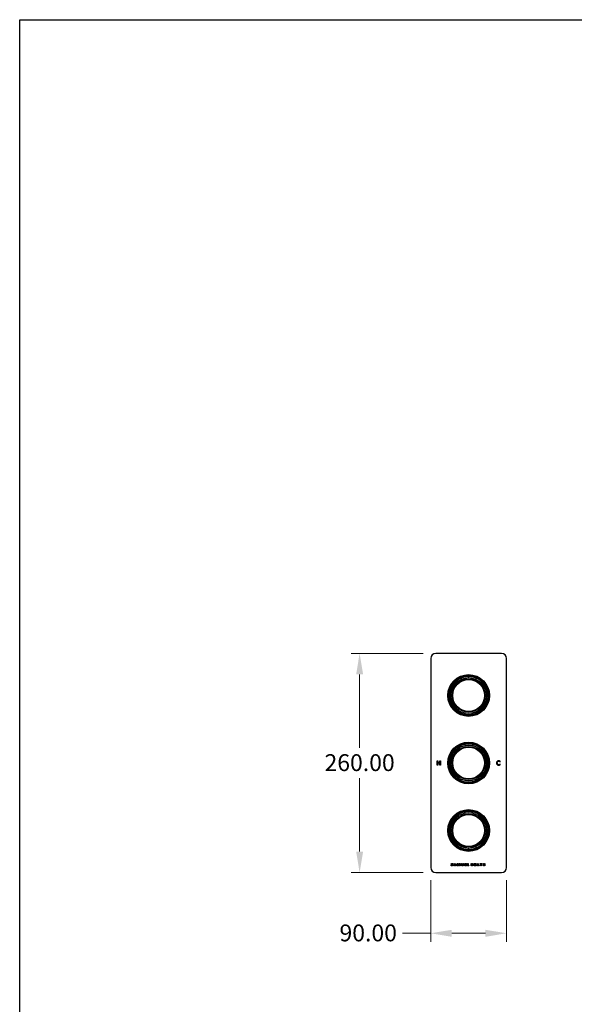
# Model space of a CAD drawing. Units: millimetres. Extents: x 80 to 2890, y 80 to 2020.
# Drawn here: x 80 to 738, y 853 to 2020 of the extents above; entities that cross this region are included whole.
import ezdxf

# ---------------------------------------------------------------- set-up
doc = ezdxf.new("R2010")
doc.units = ezdxf.units.MM
doc.header["$LTSCALE"] = 1.8
for name, color, linetype, lineweight in [('Dimension (ISO)', 7, 'Continuous', 25), ('Sketch Geometry (ANSI)', 7, 'Continuous', 25), ('Visible (ISO)', 7, 'Continuous', 25), ('Visible Narrow (ISO)', 7, 'Continuous', 25)]:
    doc.layers.add(name, color=color, linetype=linetype, lineweight=lineweight)
doc.styles.add('Samuel Heath (ISO)', font='tahoma.ttf')
doc.dimstyles.new('Samuel Heath (ISO)', dxfattribs={"dimscale": 10, "dimtxt": 2, "dimasz": 2.5, "dimexe": 1, "dimexo": 1.5, "dimgap": 0.762, "dimtad": 0, "dimtih": 1, "dimtoh": 1, "dimrnd": 1e-08, "dimzin": 0, "dimdsep": 46, "dimtxsty": 'Samuel Heath (ISO)', "dimcen": 0.09, "dimdle": 10, "dimclrd": 256, "dimclre": 256, "dimclrt": 256, "dimazin": 0, "dimtfac": 1.5, "dimtmove": 0, "dimatfit": 3, "dimfxl": 0, "dimtolj": 1, "dimtzin": 0, "dimlwd": 15, "dimlwe": 15, "dimarcsym": 0})

# ---------------------------------------------------------------- blocks, each defined once
blk = doc.blocks.new('Borders Default Border')
at = {"layer": 'Sketch Geometry (ANSI)', "flags": 128}
blk.add_lwpolyline([(8, 8), (8, 202), (289, 202), (289, 8), (8, 8)], dxfattribs=at)
blk = doc.blocks.new('*D14')
at = {"layer": 'Defpoints', "color": 0, "transparency": 16777216}
for p in [(567.9, 1014.7), (657.9, 1014.7), (657.9, 936.8)]:
    blk.add_point(p, dxfattribs=at)
at = {"layer": 'Dimension (ISO)', "lineweight": 15, "transparency": 16777216}
for p, q in [((567.9, 999.7), (567.9, 926.8)), ((657.9, 999.7), (657.9, 926.8)), ((567.9, 936.8), (534.5, 936.8)), ((632.9, 936.8), (592.9, 936.8))]:
    blk.add_line(p, q, dxfattribs=at)
at = {"layer": 'Dimension (ISO)', "transparency": 16777216}
for points in [[(592.9, 940.9), (592.9, 932.6), (567.9, 936.8)], [(632.9, 940.9), (632.9, 932.6), (657.9, 936.8)]]:
    blk.add_solid(points, dxfattribs=at)
at = {"layer": 'Dimension (ISO)', "color": 176, "lineweight": 18, "true_color": 0x000080, "transparency": 16777216, "insert": (493.7, 947.2), "char_height": 20, "attachment_point": 2, "style": 'Samuel Heath (ISO)'}
blk.add_mtext('\\A1;90.00', dxfattribs=at)
blk = doc.blocks.new('*D15')
at = {"layer": 'Defpoints', "color": 0, "transparency": 16777216}
for p in [(573.9, 1268.7), (483.5, 1008.7), (573.9, 1008.7)]:
    blk.add_point(p, dxfattribs=at)
at = {"layer": 'Dimension (ISO)', "lineweight": 15, "transparency": 16777216}
for p, q in [((558.9, 1268.7), (473.5, 1268.7)), ((483.5, 1243.7), (483.5, 1156.7)), ((483.5, 1033.7), (483.5, 1120.6)), ((558.9, 1008.7), (473.5, 1008.7))]:
    blk.add_line(p, q, dxfattribs=at)
at = {"layer": 'Dimension (ISO)', "transparency": 16777216}
for points in [[(479.4, 1243.7), (487.7, 1243.7), (483.5, 1268.7)], [(479.4, 1033.7), (487.7, 1033.7), (483.5, 1008.7)]]:
    blk.add_solid(points, dxfattribs=at)
at = {"layer": 'Dimension (ISO)', "color": 176, "lineweight": 18, "true_color": 0x000080, "transparency": 16777216, "insert": (483.5, 1149.1), "char_height": 20, "attachment_point": 2, "style": 'Samuel Heath (ISO)'}
blk.add_mtext('\\A1;260.00', dxfattribs=at)

msp = doc.modelspace()

# ---------------------------------------------------------------- linework, layer by layer
at = {"layer": 'Visible (ISO)'}
for p, q in [((567.8662, 1262.6618), (567.8662, 1014.6618)), ((651.8662, 1268.6618), (573.8662, 1268.6618)), ((657.8662, 1014.6618), (657.8662, 1262.6618)), ((575.481, 1141.3118), (576.1854, 1141.3118)), ((575.481, 1136.0118), (575.481, 1141.3118)), ((576.1854, 1136.0118), (575.481, 1136.0118)), ((576.1854, 1141.3118), (576.1854, 1139.233)), ((576.1854, 1139.233), (578.6249, 1139.233)), ((576.1854, 1138.6059), (576.1854, 1136.0118)), ((578.6249, 1138.6059), (576.1854, 1138.6059)), ((578.6249, 1141.3118), (579.3293, 1141.3118)), ((578.6249, 1139.233), (578.6249, 1141.3118)), ((578.6249, 1136.0118), (578.6249, 1138.6059)), ((579.3293, 1136.0118), (578.6249, 1136.0118)), ((579.3293, 1141.3118), (579.3293, 1136.0118)), ((595.4063, 1016.9469), (596.2994, 1019.5065)), ((596.1306, 1017.3826), (595.9482, 1016.8162)), ((597.2171, 1017.3826), (596.1306, 1017.3826)), ((596.6698, 1019.06), (596.264, 1017.8346)), ((596.264, 1017.8346), (597.0782, 1017.8346)), ((596.6725, 1019.06), (596.6698, 1019.06)), ((597.0782, 1017.8346), (596.6725, 1019.06)), ((597.1027, 1019.5011), (597.9986, 1016.9415)), ((597.4104, 1016.8026), (597.2171, 1017.3826)), ((599.4336, 1016.8026), (599.4336, 1019.3758)), ((599.6542, 1019.61), (600.0381, 1019.61)), ((599.9891, 1019.1526), (599.9891, 1016.8026)), ((599.9945, 1019.1526), (599.9891, 1019.1526)), ((600.8033, 1016.8053), (599.9945, 1019.1526)), ((600.4929, 1019.2778), (601.1191, 1017.5569)), ((601.1191, 1017.5569), (601.1273, 1017.5569)), ((601.1273, 1017.5569), (601.7754, 1019.2724)), ((602.2383, 1019.1526), (601.4023, 1016.8053)), ((602.1729, 1019.61), (602.5678, 1019.61)), ((602.2437, 1019.1526), (602.2383, 1019.1526)), ((602.2437, 1016.8026), (602.2437, 1019.1526)), ((602.7992, 1019.3758), (602.7992, 1016.8026)), ((604.4576, 1017.7747), (604.4576, 1019.5311)), ((605.043, 1019.5311), (605.043, 1017.8265)), ((606.2357, 1017.7911), (606.2357, 1019.5311)), ((606.8157, 1019.5311), (606.8157, 1017.7992)), ((608.474, 1016.9088), (608.474, 1019.4249)), ((608.6483, 1019.61), (610.0887, 1019.61)), ((610.0969, 1016.7236), (608.6483, 1016.7236)), ((609.0594, 1019.1498), (609.0594, 1018.4473)), ((610.0887, 1019.1498), (609.0594, 1019.1498)), ((609.0594, 1018.4473), (609.9308, 1018.4473)), ((609.0594, 1017.998), (609.0594, 1017.1838)), ((609.9308, 1017.998), (609.0594, 1017.998)), ((609.0594, 1017.1838), (610.0969, 1017.1838)), ((611.7361, 1016.9088), (611.7361, 1019.5311)), ((613.2338, 1016.7236), (611.9104, 1016.7236)), ((612.3243, 1019.5311), (612.3243, 1017.2083)), ((612.3243, 1017.2083), (613.2338, 1017.2083)), ((615.7335, 1016.8026), (615.7335, 1019.5311)), ((616.319, 1019.5311), (616.319, 1018.4718)), ((616.319, 1018.4718), (617.4027, 1018.4718)), ((616.319, 1017.9708), (616.319, 1016.8026)), ((617.4027, 1017.9708), (616.319, 1017.9708)), ((617.4027, 1018.4718), (617.4027, 1019.5311)), ((617.4027, 1016.8026), (617.4027, 1017.9708)), ((617.9882, 1019.5311), (617.9882, 1016.8026)), ((619.6492, 1016.9088), (619.6492, 1019.4249)), ((619.8235, 1019.61), (621.2639, 1019.61)), ((621.2721, 1016.7236), (619.8235, 1016.7236)), ((621.2639, 1019.1498), (620.2346, 1019.1498)), ((620.2346, 1019.1498), (620.2346, 1018.4473)), ((620.2346, 1018.4473), (621.106, 1018.4473)), ((621.106, 1017.998), (620.2346, 1017.998)), ((620.2346, 1017.998), (620.2346, 1017.1838)), ((620.2346, 1017.1838), (621.2721, 1017.1838)), ((622.6853, 1016.9469), (623.5785, 1019.5065)), ((623.4097, 1017.3826), (623.2272, 1016.8162)), ((624.4961, 1017.3826), (623.4097, 1017.3826)), ((623.9488, 1019.06), (623.5431, 1017.8346)), ((623.5431, 1017.8346), (624.3573, 1017.8346)), ((623.9515, 1019.06), (623.9488, 1019.06)), ((624.3573, 1017.8346), (623.9515, 1019.06)), ((624.3818, 1019.5011), (625.2776, 1016.9415)), ((624.6895, 1016.8026), (624.4961, 1017.3826)), ((626.5112, 1019.61), (628.5425, 1019.61)), ((627.2328, 1019.1308), (626.5112, 1019.1308)), ((627.2328, 1016.8026), (627.2328, 1019.1308)), ((627.8209, 1019.1308), (627.8209, 1016.8026)), ((628.5425, 1019.1308), (627.8209, 1019.1308)), ((630.0075, 1016.8026), (630.0075, 1019.5311)), ((630.5929, 1019.5311), (630.5929, 1018.4718)), ((630.5929, 1018.4718), (631.6767, 1018.4718)), ((631.6767, 1017.9708), (630.5929, 1017.9708)), ((630.5929, 1017.9708), (630.5929, 1016.8026)), ((631.6767, 1018.4718), (631.6767, 1019.5311)), ((631.6767, 1016.8026), (631.6767, 1017.9708)), ((632.2622, 1019.5311), (632.2622, 1016.8026)), ((573.8662, 1008.6618), (651.8662, 1008.6618))]:
    msp.add_line(p, q, dxfattribs=at)
for centre, radius in [((612.8662, 1218.6618), 24.75), ((612.8662, 1218.6618), 21.2), ((612.8662, 1218.6618), 19.2), ((612.8662, 1138.6618), 24.75), ((612.8662, 1138.6618), 21.2), ((612.8662, 1138.6618), 19.2), ((612.8662, 1058.6618), 24.75), ((612.8662, 1058.6618), 21.2), ((612.8662, 1058.6618), 19.2)]:
    msp.add_circle(centre, radius, dxfattribs=at)
for centre, radius, start, end in [((573.8662, 1262.6618), 6, 90, 180), ((651.8662, 1262.6618), 6, 0, 90), ((612.8662, 1218.6618), 22.5, 115.8287108, 136.1712892), ((612.8662, 1218.6618), 22.5, 91.8287108, 112.1712892), ((612.8662, 1218.6618), 22.5, 67.8287108, 88.1712892), ((612.8662, 1218.6618), 22.5, 43.8287108, 64.1712892), ((612.8662, 1218.6618), 22.5, 139.8287108, 160.1712892), ((612.8662, 1218.6618), 22.5, 19.8287108, 40.1712892), ((612.8662, 1218.6618), 22.5, 163.8287108, 184.1712892), ((612.8662, 1218.6618), 22.5, 187.8287108, 208.1712892), ((612.8662, 1218.6618), 22.5, 331.8287108, 352.1712892), ((612.8662, 1218.6618), 22.5, 355.8287108, 16.1712892), ((612.8662, 1218.6618), 22.5, 211.8287108, 232.1712892), ((612.8662, 1218.6618), 22.5, 307.8287108, 328.1712892), ((612.8662, 1218.6618), 22.5, 235.8287108, 256.1712892), ((612.8662, 1218.6618), 22.5, 259.8287108, 280.1712892), ((612.8662, 1218.6618), 22.5, 283.8287108, 304.1712892), ((612.8662, 1138.6618), 22.5, 126.5935129, 146.9360912), ((612.8662, 1138.6618), 22.5, 102.5935129, 122.9360912), ((612.8662, 1138.6618), 22.5, 78.5935129, 98.9360912), ((612.8662, 1138.6618), 22.5, 54.5935129, 74.9360912), ((612.8662, 1138.6618), 22.5, 30.5935129, 50.9360912), ((612.8662, 1138.6618), 22.5, 150.5935129, 170.9360912), ((612.8662, 1138.6618), 22.5, 6.5935129, 26.9360912), ((612.8662, 1138.6618), 22.5, 174.5935129, 194.9360912), ((612.8662, 1138.6618), 22.5, 342.5935129, 2.9360912), ((648.5162, 1138.6618), 2.65, 48.7529291, 311.2470709), ((648.5162, 1138.6618), 1.95, 48.7529291, 311.2470709), ((650.0326, 1140.3911), 0.35, 228.7529291, 48.7529291), ((650.0326, 1136.9324), 0.35, 311.2470709, 131.2470709), ((612.8662, 1138.6618), 22.5, 198.5935129, 218.9360912), ((612.8662, 1138.6618), 22.5, 222.5935129, 242.9360912), ((612.8662, 1138.6618), 22.5, 294.5935129, 314.9360912), ((612.8662, 1138.6618), 22.5, 318.5935129, 338.9360912), ((612.8662, 1138.6618), 22.5, 246.5935129, 266.9360912), ((612.8662, 1138.6618), 22.5, 270.5935129, 290.9360912), ((612.8662, 1058.6618), 22.5, 127.8287108, 148.1712892), ((612.8662, 1058.6618), 22.5, 103.8287108, 124.1712892), ((612.8662, 1058.6618), 22.5, 79.8287108, 100.1712892), ((612.8662, 1058.6618), 22.5, 55.8287108, 76.1712892), ((612.8662, 1058.6618), 22.5, 31.8287108, 52.1712892), ((612.8662, 1058.6618), 22.5, 151.8287108, 172.1712892), ((612.8662, 1058.6618), 22.5, 7.8287108, 28.1712892), ((612.8662, 1058.6618), 22.5, 175.8287108, 196.1712892), ((612.8662, 1058.6618), 22.5, 199.8287108, 220.1712892), ((612.8662, 1058.6618), 22.5, 319.8287108, 340.1712892), ((612.8662, 1058.6618), 22.5, 343.8287108, 4.1712892), ((612.8662, 1058.6618), 22.5, 223.8287108, 244.1712892), ((612.8662, 1058.6618), 22.5, 295.8287108, 316.1712892), ((612.8662, 1058.6618), 22.5, 247.8287108, 268.1712892), ((612.8662, 1058.6618), 22.5, 271.8287108, 292.1712892), ((573.8662, 1014.6618), 6, 180, 270), ((651.8662, 1014.6618), 6, 270, 0)]:
    msp.add_arc(centre, radius, start, end, dxfattribs=at)
for points, weights in [([(603.6133, 1238.9525), (603.3395, 1238.9333), (603.0633, 1238.914)], [1, 1.00007570987, 1]), ([(603.9787, 1239.1152), (603.796, 1239.0338), (603.6133, 1238.9525)], [1.00446410658, 1.00450450329, 1.00446410658]), ([(604.3752, 1239.4981), (604.1761, 1239.3058), (603.9787, 1239.1152)], [1, 1.00007570986, 1]), ([(612.6662, 1240.9618), (612.4083, 1241.0556), (612.1482, 1241.1503)], [1.00118697777, 1.00066906766, 1]), ([(613.0662, 1240.9618), (612.8662, 1240.9618), (612.6662, 1240.9618)], [1.00446410658, 1.00450450329, 1.00446410658]), ([(613.5842, 1241.1503), (613.324, 1241.0556), (613.0662, 1240.9618)], [1, 1.00066906766, 1.00118697777]), ([(621.7537, 1239.1152), (621.5563, 1239.3058), (621.3572, 1239.4981)], [1, 1.00007570986, 1]), ([(622.1191, 1238.9525), (621.9364, 1239.0338), (621.7537, 1239.1152)], [1.00446410658, 1.00450450329, 1.00446410658]), ([(622.669, 1238.914), (622.3929, 1238.9333), (622.1191, 1238.9525)], [1, 1.00007570986, 1]), ([(591.7002, 1226.294), (591.7099, 1226.0173), (591.7194, 1225.743)], [1, 1.00007570985, 1]), ([(596.1602, 1233.4347), (595.9179, 1233.3059), (595.6735, 1233.1759)], [1, 1.00007570986, 1]), ([(596.4279, 1233.732), (596.2941, 1233.5834), (596.1602, 1233.4347)], [1.00446410658, 1.00450450329, 1.00446410658]), ([(596.6344, 1234.2431), (596.5307, 1233.9864), (596.4279, 1233.732)], [1, 1.00007570986, 1]), ([(629.3045, 1233.732), (629.2017, 1233.9864), (629.098, 1234.2431)], [1, 1.00007570987, 1]), ([(629.5721, 1233.4347), (629.4383, 1233.5834), (629.3045, 1233.732)], [1.00446410658, 1.00450450329, 1.00446410658]), ([(630.0589, 1233.1759), (629.8144, 1233.3059), (629.5721, 1233.4347)], [1, 1.00007570986, 1]), ([(634.0129, 1225.743), (634.0225, 1226.0173), (634.0322, 1226.294)], [1, 1.00007570986, 1]), ([(590.4258, 1217.0251), (590.5472, 1216.7763), (590.6674, 1216.5297)], [1, 1.00007570987, 1]), ([(590.7093, 1216.1319), (590.6429, 1215.8656), (590.5759, 1215.597)], [1, 1.00007570986, 1]), ([(590.6674, 1216.5297), (590.6884, 1216.3308), (590.7093, 1216.1319)], [1.00446410658, 1.00450450329, 1.00446410658]), ([(591.5958, 1225.3626), (591.4269, 1225.1464), (591.2564, 1224.9282)], [1, 1.00007570987, 1]), ([(591.7194, 1225.743), (591.6576, 1225.5528), (591.5958, 1225.3626)], [1.00446410658, 1.00450450329, 1.00446410658]), ([(634.1366, 1225.3626), (634.0747, 1225.5528), (634.0129, 1225.743)], [1.00446410658, 1.00450450329, 1.00446410658]), ([(634.4759, 1224.9282), (634.3055, 1225.1464), (634.1366, 1225.3626)], [1, 1.00007570987, 1]), ([(635.0231, 1216.1319), (635.044, 1216.3308), (635.0649, 1216.5297)], [1.00446410658, 1.00450450329, 1.00446410658]), ([(635.1565, 1215.597), (635.0895, 1215.8656), (635.0231, 1216.1319)], [1, 1.00007570986, 1]), ([(635.0649, 1216.5297), (635.1852, 1216.7763), (635.3066, 1217.0251)], [1, 1.00007570986, 1]), ([(593.0315, 1208.0393), (593.2436, 1207.8613), (593.4538, 1207.685)], [1, 1.00007570987, 1]), ([(593.4538, 1207.685), (593.5538, 1207.5118), (593.6538, 1207.3386)], [1.00446410658, 1.00450450329, 1.00446410658]), ([(593.6538, 1207.3386), (593.7015, 1207.0683), (593.7495, 1206.7957)], [1, 1.00007570987, 1]), ([(631.9828, 1206.7957), (632.0309, 1207.0683), (632.0786, 1207.3386)], [1, 1.00007570986, 1]), ([(632.0786, 1207.3386), (632.1786, 1207.5118), (632.2786, 1207.685)], [1.00446410658, 1.00450450329, 1.00446410658]), ([(632.2786, 1207.685), (632.4888, 1207.8613), (632.7008, 1208.0393)], [1, 1.00007570986, 1]), ([(599.0669, 1200.8902), (599.333, 1200.8139), (599.5968, 1200.7382)], [1, 1.00007570985, 1]), ([(599.5968, 1200.7382), (599.7586, 1200.6207), (599.9204, 1200.5031)], [1.00446410658, 1.00450450329, 1.00446410658]), ([(599.9204, 1200.5031), (600.0738, 1200.2756), (600.2286, 1200.0461)], [1, 1.00007570986, 1]), ([(607.4882, 1196.8139), (607.7624, 1196.8525), (608.0341, 1196.8906)], [1, 1.00007570985, 1]), ([(608.0341, 1196.8906), (608.2298, 1196.8491), (608.4254, 1196.8075)], [1.00446410658, 1.00450450329, 1.00446410658]), ([(608.4254, 1196.8075), (608.6581, 1196.6621), (608.8929, 1196.5154)], [1, 1.00007570986, 1]), ([(616.8395, 1196.5154), (617.0743, 1196.6621), (617.307, 1196.8075)], [1, 1.00007570987, 1]), ([(617.307, 1196.8075), (617.5026, 1196.8491), (617.6982, 1196.8906)], [1.00446410658, 1.00450450329, 1.00446410658]), ([(617.6982, 1196.8906), (617.97, 1196.8525), (618.2441, 1196.8139)], [1, 1.00007570987, 1]), ([(625.5037, 1200.0461), (625.6586, 1200.2756), (625.812, 1200.5031)], [1, 1.00007570986, 1]), ([(625.812, 1200.5031), (625.9738, 1200.6207), (626.1356, 1200.7382)], [1.00446410658, 1.00450450329, 1.00446410658]), ([(626.1356, 1200.7382), (626.3994, 1200.8139), (626.6655, 1200.8902)], [1, 1.00007570988, 1]), ([(599.9862, 1156.8672), (599.7209, 1156.7972), (599.4532, 1156.7267)], [1, 1.00007570987, 1]), ([(600.3148, 1157.0952), (600.1505, 1156.9812), (599.9862, 1156.8672)], [1.00446410658, 1.00450450329, 1.00446410658]), ([(600.6329, 1157.5455), (600.4731, 1157.3194), (600.3148, 1157.0952)], [1, 1.00007570985, 1]), ([(608.5046, 1160.532), (608.2337, 1160.576), (607.9605, 1160.6204)], [1, 1.00007570986, 1]), ([(608.8975, 1160.6067), (608.701, 1160.5693), (608.5046, 1160.532)], [1.00446410658, 1.00450450329, 1.00446410658]), ([(609.3712, 1160.8887), (609.1333, 1160.747), (608.8975, 1160.6067)], [1, 1.00007570986, 1]), ([(617.7771, 1160.4152), (617.5475, 1160.5656), (617.316, 1160.7174)], [1, 1.00007570987, 1]), ([(618.1664, 1160.3236), (617.9718, 1160.3694), (617.7771, 1160.4152)], [1.00446410658, 1.00450450329, 1.00446410658]), ([(618.7139, 1160.3886), (618.4389, 1160.356), (618.1664, 1160.3236)], [1, 1.00007570986, 1]), ([(626.2004, 1156.5371), (626.0519, 1156.7679), (625.9021, 1157.0007)], [1.00118697777, 1.00066906766, 1]), ([(626.5189, 1156.2951), (626.3597, 1156.4161), (626.2004, 1156.5371)], [1.00446410658, 1.00450450329, 1.00446410658]), ([(627.0454, 1156.1317), (626.781, 1156.2138), (626.5189, 1156.2951)], [1, 1.00066906766, 1.00118697777]), ([(593.695, 1150.0545), (593.481, 1149.8827), (593.2651, 1149.7093)], [1, 1.00007570986, 1]), ([(593.9024, 1150.3965), (593.7987, 1150.2255), (593.695, 1150.0545)], [1.00446410658, 1.00450450329, 1.00446410658]), ([(594.0098, 1150.9372), (593.9558, 1150.6656), (593.9024, 1150.3965)], [1, 1.00007570987, 1]), ([(632.3182, 1149.5682), (632.2764, 1149.8394), (632.2342, 1150.113)], [1, 1.00007570986, 1]), ([(632.5107, 1149.2175), (632.4144, 1149.3929), (632.3182, 1149.5682)], [1.00446410658, 1.00450450329, 1.00446410658]), ([(632.9252, 1148.8542), (632.717, 1149.0367), (632.5107, 1149.2175)], [1, 1.00007570986, 1]), ([(590.7186, 1141.2719), (590.593, 1141.0279), (590.4663, 1140.7817)], [1, 1.00007570987, 1]), ([(590.6471, 1142.2063), (590.7083, 1141.9363), (590.7689, 1141.6687)], [1, 1.00007570987, 1]), ([(590.7689, 1141.6687), (590.7438, 1141.4703), (590.7186, 1141.2719)], [1.00446410658, 1.00450450329, 1.00446410658]), ([(591.1264, 1132.8626), (591.2921, 1132.6408), (591.4563, 1132.421)], [1, 1.00007570985, 1]), ([(591.4563, 1132.421), (591.514, 1132.2295), (591.5717, 1132.038)], [1.00446410658, 1.00450450329, 1.00446410658]), ([(635.0725, 1140.7134), (635.1446, 1140.9782), (635.2174, 1141.2453)], [1, 1.00007570987, 1]), ([(635.1057, 1140.3148), (635.0891, 1140.5141), (635.0725, 1140.7134)], [1.00446410658, 1.00450450329, 1.00446410658]), ([(635.3367, 1139.8143), (635.2207, 1140.0656), (635.1057, 1140.3148)], [1, 1.00007570986, 1]), ([(591.5717, 1132.038), (591.5562, 1131.764), (591.5406, 1131.4876)], [1, 1.00007570986, 1]), ([(595.3646, 1124.5216), (595.6062, 1124.3863), (595.8457, 1124.2523)], [1, 1.00007570985, 1]), ([(595.8457, 1124.2523), (595.9763, 1124.1009), (596.1068, 1123.9494)], [1.00446410658, 1.00450450329, 1.00446410658]), ([(596.1068, 1123.9494), (596.2041, 1123.6928), (596.3023, 1123.4339)], [1, 1.00007570986, 1]), ([(628.7583, 1122.7341), (628.8676, 1122.9885), (628.9758, 1123.2407)], [1, 1.00007570986, 1]), ([(628.9758, 1123.2407), (629.1128, 1123.3864), (629.2498, 1123.5321)], [1.00446410658, 1.00450450329, 1.00446410658]), ([(629.2498, 1123.5321), (629.4948, 1123.6557), (629.742, 1123.7803)], [1, 1.00007570986, 1]), ([(633.8554, 1131.1263), (633.9213, 1131.3151), (633.9872, 1131.5039)], [1.00446410658, 1.00450450329, 1.00446410658]), ([(633.8627, 1130.5751), (633.859, 1130.8519), (633.8554, 1131.1263)], [1, 1.00007570987, 1]), ([(633.9872, 1131.5039), (634.1607, 1131.7165), (634.3358, 1131.9309)], [1, 1.00007570986, 1]), ([(602.629, 1118.6255), (602.9047, 1118.6003), (603.178, 1118.5752)], [1, 1.00007570987, 1]), ([(603.178, 1118.5752), (603.3589, 1118.49), (603.5398, 1118.4047)], [1.00446410658, 1.00450450329, 1.00446410658]), ([(603.5398, 1118.4047), (603.7331, 1118.2099), (603.928, 1118.0133)], [1, 1.00007570987, 1]), ([(611.6636, 1116.1939), (611.9257, 1116.283), (612.1855, 1116.3712)], [1, 1.00007570986, 1]), ([(612.1855, 1116.3712), (612.3855, 1116.3669), (612.5854, 1116.3626)], [1.00446410658, 1.00450450329, 1.00446410658]), ([(612.5854, 1116.3626), (612.8412, 1116.2632), (613.0993, 1116.163)], [1, 1.00007570988, 1]), ([(620.906, 1117.6472), (621.1093, 1117.8352), (621.3107, 1118.0215)], [1, 1.00007570986, 1]), ([(621.3107, 1118.0215), (621.4952, 1118.0989), (621.6796, 1118.1763)], [1.00446410658, 1.00450450329, 1.00446410658]), ([(621.6796, 1118.1763), (621.9537, 1118.1895), (622.2302, 1118.2029)], [1, 1.00007570986, 1]), ([(599.5968, 1076.5853), (599.333, 1076.5096), (599.0669, 1076.4333)], [1, 1.00007570988, 1]), ([(599.9204, 1076.8204), (599.7586, 1076.7028), (599.5968, 1076.5853)], [1.00446410658, 1.00450450329, 1.00446410658]), ([(600.2286, 1077.2774), (600.0738, 1077.0479), (599.9204, 1076.8204)], [1, 1.00007570986, 1]), ([(608.0341, 1080.4329), (607.7624, 1080.4711), (607.4882, 1080.5096)], [1, 1.00007570987, 1]), ([(608.4254, 1080.516), (608.2298, 1080.4744), (608.0341, 1080.4329)], [1.00446410658, 1.00450450329, 1.00446410658]), ([(608.8929, 1080.8082), (608.6581, 1080.6614), (608.4254, 1080.516)], [1, 1.00007570987, 1]), ([(617.307, 1080.516), (617.0743, 1080.6614), (616.8395, 1080.8082)], [1, 1.00007570986, 1]), ([(617.6982, 1080.4329), (617.5026, 1080.4744), (617.307, 1080.516)], [1.00446410658, 1.00450450329, 1.00446410658]), ([(618.2441, 1080.5096), (617.97, 1080.4711), (617.6982, 1080.4329)], [1, 1.00007570985, 1]), ([(625.812, 1076.8204), (625.6586, 1077.0479), (625.5037, 1077.2774)], [1, 1.00007570986, 1]), ([(626.1356, 1076.5853), (625.9738, 1076.7028), (625.812, 1076.8204)], [1.00446410658, 1.00450450329, 1.00446410658]), ([(626.6655, 1076.4333), (626.3994, 1076.5096), (626.1356, 1076.5853)], [1, 1.00007570985, 1]), ([(593.4538, 1069.6386), (593.2436, 1069.4622), (593.0315, 1069.2842)], [1, 1.00007570986, 1]), ([(593.6538, 1069.985), (593.5538, 1069.8118), (593.4538, 1069.6386)], [1.00446410658, 1.00450450329, 1.00446410658]), ([(593.7495, 1070.5278), (593.7015, 1070.2552), (593.6538, 1069.985)], [1, 1.00007570986, 1]), ([(632.0786, 1069.985), (632.0309, 1070.2552), (631.9828, 1070.5278)], [1, 1.00007570987, 1]), ([(632.2786, 1069.6386), (632.1786, 1069.8118), (632.0786, 1069.985)], [1.00446410658, 1.00450450329, 1.00446410658]), ([(632.7008, 1069.2842), (632.4888, 1069.4622), (632.2786, 1069.6386)], [1, 1.00007570987, 1]), ([(590.6674, 1060.7938), (590.5472, 1060.5472), (590.4258, 1060.2984)], [1, 1.00007570986, 1]), ([(590.5759, 1061.7265), (590.6429, 1061.4579), (590.7093, 1061.1916)], [1, 1.00007570986, 1]), ([(590.7093, 1061.1916), (590.6884, 1060.9927), (590.6674, 1060.7938)], [1.00446410658, 1.00450450329, 1.00446410658]), ([(591.2564, 1052.3953), (591.4269, 1052.1771), (591.5958, 1051.9609)], [1, 1.00007570987, 1]), ([(591.5958, 1051.9609), (591.6576, 1051.7707), (591.7194, 1051.5805)], [1.00446410658, 1.00450450329, 1.00446410658]), ([(591.7194, 1051.5805), (591.7099, 1051.3062), (591.7002, 1051.0295)], [1, 1.00007570986, 1]), ([(634.0129, 1051.5805), (634.0747, 1051.7707), (634.1366, 1051.9609)], [1.00446410658, 1.00450450329, 1.00446410658]), ([(634.0322, 1051.0295), (634.0225, 1051.3062), (634.0129, 1051.5805)], [1, 1.00007570985, 1]), ([(634.1366, 1051.9609), (634.3055, 1052.1771), (634.4759, 1052.3953)], [1, 1.00007570987, 1]), ([(635.0231, 1061.1916), (635.0895, 1061.4579), (635.1565, 1061.7265)], [1, 1.00007570986, 1]), ([(635.0649, 1060.7938), (635.044, 1060.9927), (635.0231, 1061.1916)], [1.00446410658, 1.00450450329, 1.00446410658]), ([(635.3066, 1060.2984), (635.1852, 1060.5472), (635.0649, 1060.7938)], [1, 1.00007570987, 1]), ([(595.6735, 1044.1476), (595.9179, 1044.0176), (596.1602, 1043.8888)], [1, 1.00007570986, 1]), ([(596.1602, 1043.8888), (596.2941, 1043.7401), (596.4279, 1043.5915)], [1.00446410658, 1.00450450329, 1.00446410658]), ([(596.4279, 1043.5915), (596.5307, 1043.3371), (596.6344, 1043.0804)], [1, 1.00007570987, 1]), ([(629.098, 1043.0804), (629.2017, 1043.3371), (629.3045, 1043.5915)], [1, 1.00007570986, 1]), ([(629.3045, 1043.5915), (629.4383, 1043.7401), (629.5721, 1043.8888)], [1.00446410658, 1.00450450329, 1.00446410658]), ([(629.5721, 1043.8888), (629.8144, 1044.0176), (630.0589, 1044.1476)], [1, 1.00007570986, 1]), ([(603.0633, 1038.4095), (603.3395, 1038.3902), (603.6133, 1038.371)], [1, 1.00007570986, 1]), ([(603.6133, 1038.371), (603.796, 1038.2897), (603.9787, 1038.2083)], [1.00446410658, 1.00450450329, 1.00446410658]), ([(603.9787, 1038.2083), (604.1761, 1038.0177), (604.3752, 1037.8254)], [1, 1.00007570986, 1]), ([(612.1482, 1036.1732), (612.4083, 1036.2679), (612.6662, 1036.3618)], [1, 1.00066906766, 1.00118697777]), ([(612.6662, 1036.3618), (612.8662, 1036.3618), (613.0662, 1036.3618)], [1.00446410658, 1.00450450329, 1.00446410658]), ([(613.0662, 1036.3618), (613.324, 1036.2679), (613.5842, 1036.1732)], [1.00118697777, 1.00066906766, 1]), ([(621.3572, 1037.8254), (621.5563, 1038.0177), (621.7537, 1038.2083)], [1, 1.00007570986, 1]), ([(621.7537, 1038.2083), (621.9364, 1038.2897), (622.1191, 1038.371)], [1.00446410658, 1.00450450329, 1.00446410658]), ([(622.1191, 1038.371), (622.3929, 1038.3902), (622.669, 1038.4095)], [1, 1.00007570987, 1])]:
    msp.add_rational_spline(points, weights, degree=2, dxfattribs=at)
for points in [[(592.2667, 1017.1375), (592.2667, 1017.2056), (592.2748, 1017.3009), (592.2966, 1017.3581), (592.3293, 1017.3826), (592.3511, 1017.3826)], [(593.0836, 1016.6719), (592.9338, 1016.6719), (592.6778, 1016.7209), (592.4818, 1016.7917), (592.3483, 1016.868), (592.2912, 1016.9251), (592.2667, 1017.0341), (592.2667, 1017.1375)], [(592.3157, 1018.8285), (592.3157, 1019.0382), (592.4709, 1019.3513), (592.7296, 1019.5583), (593.0863, 1019.6618), (593.2851, 1019.6618)], [(593.541, 1017.5133), (593.541, 1017.6113), (593.4348, 1017.7529), (593.2633, 1017.8619), (593.0454, 1017.9572), (592.8113, 1018.0634), (592.5934, 1018.1995), (592.4219, 1018.3901), (592.3157, 1018.6488), (592.3157, 1018.8285)], [(592.3511, 1017.3826), (592.3837, 1017.3826), (592.4954, 1017.3091), (592.6751, 1017.2192), (592.9229, 1017.1457), (593.0836, 1017.1457)], [(593.2932, 1019.2043), (593.1979, 1019.2043), (593.0536, 1019.158), (592.9583, 1019.0736), (592.912, 1018.9592), (592.912, 1018.8939)], [(592.912, 1018.8939), (592.912, 1018.7986), (593.0155, 1018.657), (593.1925, 1018.548), (593.4158, 1018.4527), (593.6472, 1018.3465), (593.8705, 1018.2104), (594.0448, 1018.0198), (594.151, 1017.7638), (594.151, 1017.5896)], [(594.151, 1017.5896), (594.151, 1017.3608), (593.9822, 1017.0177), (593.6908, 1016.789), (593.3041, 1016.6719), (593.0836, 1016.6719)], [(593.0836, 1017.1457), (593.1925, 1017.1457), (593.3613, 1017.1974), (593.4784, 1017.29), (593.541, 1017.4289), (593.541, 1017.5133)], [(593.2851, 1019.6618), (593.3858, 1019.6618), (593.5928, 1019.6318), (593.7698, 1019.5773), (593.9086, 1019.5093), (593.9549, 1019.4657), (593.9685, 1019.4357), (593.9794, 1019.384), (593.9849, 1019.305), (593.9849, 1019.2479)], [(593.9086, 1019.0082), (593.8841, 1019.0082), (593.7779, 1019.0709), (593.62, 1019.1444), (593.4158, 1019.2043), (593.2932, 1019.2043)], [(593.9849, 1019.2479), (593.9849, 1019.1825), (593.9794, 1019.0926), (593.9631, 1019.0355), (593.9331, 1019.0082), (593.9086, 1019.0082)], [(595.6296, 1016.71), (595.5288, 1016.71), (595.4117, 1016.7236), (595.3682, 1016.7754), (595.3818, 1016.868), (595.4063, 1016.9469)], [(595.9482, 1016.8162), (595.9373, 1016.7863), (595.91, 1016.7427), (595.8447, 1016.7182), (595.7276, 1016.71), (595.6296, 1016.71)], [(596.2994, 1019.5065), (596.313, 1019.5447), (596.3484, 1019.5937), (596.4247, 1019.6182), (596.5636, 1019.6236), (596.6779, 1019.6236)], [(596.6779, 1019.6236), (596.8086, 1019.6236), (596.9666, 1019.6182), (597.0537, 1019.5937), (597.0918, 1019.5447), (597.1027, 1019.5011)], [(597.7535, 1016.71), (597.6391, 1016.71), (597.5139, 1016.7155), (597.4458, 1016.7372), (597.4186, 1016.7726), (597.4104, 1016.8026)], [(597.9986, 1016.9415), (598.0231, 1016.8625), (598.0367, 1016.7672), (597.9877, 1016.7209), (597.8624, 1016.71), (597.7535, 1016.71)], [(599.4336, 1019.3758), (599.4336, 1019.4902), (599.5534, 1019.61), (599.6542, 1019.61)], [(599.7114, 1016.71), (599.6297, 1016.71), (599.5235, 1016.7236), (599.4581, 1016.7454), (599.4336, 1016.7808), (599.4336, 1016.8026)], [(599.9891, 1016.8026), (599.9891, 1016.7808), (599.9646, 1016.7454), (599.8965, 1016.7236), (599.793, 1016.71), (599.7114, 1016.71)], [(600.0381, 1019.61), (600.1416, 1019.61), (600.2886, 1019.5773), (600.3948, 1019.4984), (600.4656, 1019.3704), (600.4929, 1019.2778)], [(601.1001, 1016.71), (601.0266, 1016.71), (600.9176, 1016.7209), (600.8496, 1016.7454), (600.8087, 1016.7808), (600.8033, 1016.8053)], [(601.4023, 1016.8053), (601.3942, 1016.7781), (601.3533, 1016.74), (601.2853, 1016.7155), (601.1763, 1016.71), (601.1001, 1016.71)], [(601.7754, 1019.2724), (601.8053, 1019.3677), (601.8734, 1019.4957), (601.966, 1019.5773), (602.0885, 1019.61), (602.1729, 1019.61)], [(602.5215, 1016.71), (602.4398, 1016.71), (602.3336, 1016.7236), (602.271, 1016.7454), (602.2437, 1016.7808), (602.2437, 1016.8026)], [(602.7992, 1016.8026), (602.7992, 1016.7808), (602.7747, 1016.7454), (602.7094, 1016.7236), (602.6032, 1016.71), (602.5215, 1016.71)], [(602.5678, 1019.61), (602.6277, 1019.61), (602.7148, 1019.5801), (602.7693, 1019.5174), (602.7992, 1019.4303), (602.7992, 1019.3758)], [(604.4576, 1019.5311), (604.4576, 1019.5528), (604.4848, 1019.5882), (604.5529, 1019.61), (604.6645, 1019.6236), (604.7516, 1019.6236)], [(605.6203, 1016.6719), (605.348, 1016.6719), (604.915, 1016.808), (604.6155, 1017.0858), (604.4576, 1017.497), (604.4576, 1017.7747)], [(604.7516, 1019.6236), (604.836, 1019.6236), (604.9477, 1019.61), (605.013, 1019.5882), (605.043, 1019.5528), (605.043, 1019.5311)], [(605.043, 1017.8265), (605.043, 1017.6549), (605.1274, 1017.4017), (605.2853, 1017.2356), (605.5086, 1017.1539), (605.6448, 1017.1539)], [(606.8157, 1017.7992), (606.8157, 1017.5324), (606.6605, 1017.113), (606.3555, 1016.8244), (605.9089, 1016.6719), (605.6203, 1016.6719)], [(605.6448, 1017.1539), (605.7837, 1017.1539), (606.0015, 1017.2383), (606.154, 1017.4017), (606.2357, 1017.6413), (606.2357, 1017.7911)], [(606.2357, 1019.5311), (606.2357, 1019.5528), (606.2629, 1019.5882), (606.3283, 1019.61), (606.4426, 1019.6236), (606.527, 1019.6236)], [(606.527, 1019.6236), (606.6114, 1019.6236), (606.7231, 1019.61), (606.7884, 1019.5882), (606.8157, 1019.5528), (606.8157, 1019.5311)], [(608.474, 1019.4249), (608.474, 1019.5229), (608.5747, 1019.61), (608.6483, 1019.61)], [(608.6483, 1016.7236), (608.5747, 1016.7236), (608.474, 1016.8108), (608.474, 1016.9088)], [(609.9308, 1018.4473), (609.9499, 1018.4473), (609.9852, 1018.4228), (610.007, 1018.3711), (610.0179, 1018.2839), (610.0179, 1018.2213)], [(610.0179, 1018.2213), (610.0179, 1018.1559), (610.007, 1018.0715), (609.9852, 1018.0198), (609.9499, 1017.998), (609.9308, 1017.998)], [(610.0887, 1019.61), (610.1078, 1019.61), (610.1405, 1019.5882), (610.1622, 1019.5311), (610.1731, 1019.4439), (610.1731, 1019.3786)], [(610.1731, 1019.3786), (610.1731, 1019.3159), (610.1622, 1019.2288), (610.1405, 1019.1743), (610.1078, 1019.1498), (610.0887, 1019.1498)], [(610.0969, 1017.1838), (610.116, 1017.1838), (610.1514, 1017.1593), (610.1731, 1017.1049), (610.184, 1017.0177), (610.184, 1016.9551)], [(610.184, 1016.9551), (610.184, 1016.8897), (610.1731, 1016.8026), (610.1514, 1016.7481), (610.116, 1016.7236), (610.0969, 1016.7236)], [(611.7361, 1019.5311), (611.7361, 1019.5528), (611.7661, 1019.5882), (611.8314, 1019.61), (611.9458, 1019.6236), (612.0302, 1019.6236)], [(611.9104, 1016.7236), (611.8369, 1016.7236), (611.7361, 1016.8108), (611.7361, 1016.9088)], [(612.0302, 1019.6236), (612.1174, 1019.6236), (612.229, 1019.61), (612.2944, 1019.5882), (612.3243, 1019.5528), (612.3243, 1019.5311)], [(613.2338, 1017.2083), (613.2556, 1017.2083), (613.291, 1017.1838), (613.3128, 1017.1266), (613.3237, 1017.0368), (613.3237, 1016.9687)], [(613.3237, 1016.9687), (613.3237, 1016.9034), (613.3128, 1016.8108), (613.291, 1016.7509), (613.2556, 1016.7236), (613.2338, 1016.7236)], [(615.7335, 1019.5311), (615.7335, 1019.5528), (615.7635, 1019.5882), (615.8288, 1019.61), (615.9432, 1019.6236), (616.0276, 1019.6236)], [(616.0276, 1016.71), (615.9432, 1016.71), (615.8288, 1016.7236), (615.7635, 1016.7454), (615.7335, 1016.7808), (615.7335, 1016.8026)], [(616.0276, 1019.6236), (616.1147, 1019.6236), (616.2264, 1019.61), (616.2917, 1019.5882), (616.319, 1019.5528), (616.319, 1019.5311)], [(616.319, 1016.8026), (616.319, 1016.7808), (616.2917, 1016.7454), (616.2264, 1016.7236), (616.1147, 1016.71), (616.0276, 1016.71)], [(617.4027, 1019.5311), (617.4027, 1019.5528), (617.4327, 1019.5882), (617.4953, 1019.61), (617.6097, 1019.6236), (617.6968, 1019.6236)], [(617.6968, 1016.71), (617.6097, 1016.71), (617.4953, 1016.7236), (617.4327, 1016.7454), (617.4027, 1016.7808), (617.4027, 1016.8026)], [(617.6968, 1019.6236), (617.7812, 1019.6236), (617.8929, 1019.61), (617.9582, 1019.5882), (617.9882, 1019.5528), (617.9882, 1019.5311)], [(617.9882, 1016.8026), (617.9882, 1016.7808), (617.9582, 1016.7454), (617.8929, 1016.7236), (617.7812, 1016.71), (617.6968, 1016.71)], [(619.6492, 1019.4249), (619.6492, 1019.5229), (619.7499, 1019.61), (619.8235, 1019.61)], [(619.8235, 1016.7236), (619.7499, 1016.7236), (619.6492, 1016.8108), (619.6492, 1016.9088)], [(621.106, 1018.4473), (621.1251, 1018.4473), (621.1605, 1018.4228), (621.1822, 1018.3711), (621.1931, 1018.2839), (621.1931, 1018.2213)], [(621.1931, 1018.2213), (621.1931, 1018.1559), (621.1822, 1018.0715), (621.1605, 1018.0198), (621.1251, 1017.998), (621.106, 1017.998)], [(621.2639, 1019.61), (621.283, 1019.61), (621.3157, 1019.5882), (621.3375, 1019.5311), (621.3483, 1019.4439), (621.3483, 1019.3786)], [(621.3483, 1019.3786), (621.3483, 1019.3159), (621.3375, 1019.2288), (621.3157, 1019.1743), (621.283, 1019.1498), (621.2639, 1019.1498)], [(621.2721, 1017.1838), (621.2912, 1017.1838), (621.3266, 1017.1593), (621.3483, 1017.1049), (621.3592, 1017.0177), (621.3592, 1016.9551)], [(621.3592, 1016.9551), (621.3592, 1016.8897), (621.3483, 1016.8026), (621.3266, 1016.7481), (621.2912, 1016.7236), (621.2721, 1016.7236)], [(622.9086, 1016.71), (622.8079, 1016.71), (622.6908, 1016.7236), (622.6472, 1016.7754), (622.6608, 1016.868), (622.6853, 1016.9469)], [(623.2272, 1016.8162), (623.2163, 1016.7863), (623.1891, 1016.7427), (623.1237, 1016.7182), (623.0067, 1016.71), (622.9086, 1016.71)], [(623.5785, 1019.5065), (623.5921, 1019.5447), (623.6275, 1019.5937), (623.7037, 1019.6182), (623.8426, 1019.6236), (623.957, 1019.6236)], [(623.957, 1019.6236), (624.0877, 1019.6236), (624.2456, 1019.6182), (624.3328, 1019.5937), (624.3709, 1019.5447), (624.3818, 1019.5011)], [(625.0326, 1016.71), (624.9182, 1016.71), (624.7929, 1016.7155), (624.7249, 1016.7372), (624.6976, 1016.7726), (624.6895, 1016.8026)], [(625.2776, 1016.9415), (625.3022, 1016.8625), (625.3158, 1016.7672), (625.2668, 1016.7209), (625.1415, 1016.71), (625.0326, 1016.71)], [(626.424, 1019.3704), (626.424, 1019.4357), (626.4349, 1019.5311), (626.4567, 1019.5855), (626.4894, 1019.61), (626.5112, 1019.61)], [(626.5112, 1019.1308), (626.4894, 1019.1308), (626.4567, 1019.158), (626.4349, 1019.2125), (626.424, 1019.305), (626.424, 1019.3704)], [(627.5268, 1016.71), (627.4424, 1016.71), (627.3281, 1016.7236), (627.2627, 1016.7454), (627.2328, 1016.7808), (627.2328, 1016.8026)], [(627.8209, 1016.8026), (627.8209, 1016.7808), (627.791, 1016.7454), (627.7256, 1016.7236), (627.6113, 1016.71), (627.5268, 1016.71)], [(628.5425, 1019.61), (628.5616, 1019.61), (628.597, 1019.5855), (628.6188, 1019.5311), (628.6297, 1019.4357), (628.6297, 1019.3704)], [(628.6297, 1019.3704), (628.6297, 1019.305), (628.6188, 1019.2125), (628.597, 1019.158), (628.5616, 1019.1308), (628.5425, 1019.1308)], [(630.0075, 1019.5311), (630.0075, 1019.5528), (630.0375, 1019.5882), (630.1028, 1019.61), (630.2172, 1019.6236), (630.3016, 1019.6236)], [(630.3016, 1016.71), (630.2172, 1016.71), (630.1028, 1016.7236), (630.0375, 1016.7454), (630.0075, 1016.7808), (630.0075, 1016.8026)], [(630.3016, 1019.6236), (630.3887, 1019.6236), (630.5004, 1019.61), (630.5657, 1019.5882), (630.5929, 1019.5528), (630.5929, 1019.5311)], [(630.5929, 1016.8026), (630.5929, 1016.7808), (630.5657, 1016.7454), (630.5004, 1016.7236), (630.3887, 1016.71), (630.3016, 1016.71)], [(631.6767, 1019.5311), (631.6767, 1019.5528), (631.7067, 1019.5882), (631.7693, 1019.61), (631.8837, 1019.6236), (631.9708, 1019.6236)], [(631.9708, 1016.71), (631.8837, 1016.71), (631.7693, 1016.7236), (631.7067, 1016.7454), (631.6767, 1016.7808), (631.6767, 1016.8026)], [(631.9708, 1019.6236), (632.0552, 1019.6236), (632.1668, 1019.61), (632.2322, 1019.5882), (632.2622, 1019.5528), (632.2622, 1019.5311)], [(632.2622, 1016.8026), (632.2622, 1016.7808), (632.2322, 1016.7454), (632.1668, 1016.7236), (632.0552, 1016.71), (631.9708, 1016.71)]]:
    msp.add_open_spline(points, degree=2, dxfattribs=at)
at = {"layer": 'Visible Narrow (ISO)'}
for centre, radius in [((612.8662, 1218.6618), 24.7424), ((612.8662, 1218.6618), 24.0999), ((612.8662, 1218.6618), 23.6075), ((612.8662, 1218.6618), 19.7), ((612.8662, 1218.6618), 18.9), ((612.8662, 1138.6618), 24.7424), ((612.8662, 1138.6618), 24.0999), ((612.8662, 1138.6618), 23.6075), ((612.8662, 1138.6618), 19.7), ((612.8662, 1138.6618), 18.9), ((612.8662, 1058.6618), 24.7424), ((612.8662, 1058.6618), 24.0999), ((612.8662, 1058.6618), 23.6075), ((612.8662, 1058.6618), 19.7), ((612.8662, 1058.6618), 18.9)]:
    msp.add_circle(centre, radius, dxfattribs=at)

# ---------------------------------------------------------------- block references
at = {"xscale": 10, "yscale": 10, "zscale": 10}
msp.add_blockref('Borders Default Border', (0, 0), dxfattribs=at)

# ---------------------------------------------------------------- dimensions: what is measured, and where the dimension line sits
at = {"layer": 'Dimension (ISO)', "lineweight": 18}
for base, p1, p2, angle, override, picture, middle in [((483.5473, 1008.6618), (573.8662, 1268.6618), (573.8662, 1008.6618), 90, {"dimgap": 0.762, "dimdec": 2, "dimtol": 0, "dimlim": 0, "dimtp": 0, "dimtm": 0, "dimtdec": 2, "dimtofl": 0, "dimatfit": 1}, '*D15', (483.5473, 1138.6618)), ((657.8662, 936.7702), (567.8662, 1014.6618), (657.8662, 1014.6618), 180, {"dimgap": 0.762, "dimtih": 0, "dimtoh": 0, "dimdec": 2, "dimtol": 0, "dimlim": 0, "dimtp": 0, "dimtm": 0, "dimtdec": 2, "dimtofl": 0, "dimatfit": 2}, '*D14', (493.7339, 936.7702))]:
    dim = msp.add_linear_dim(base=base, p1=p1, p2=p2, angle=angle, dimstyle='Samuel Heath (ISO)', override=override, dxfattribs=at)
    dim.commit()
    dim.dimension.update_dxf_attribs({"geometry": picture, "text_midpoint": middle, "dimtype": 160})

doc.saveas('drawing.dxf')
